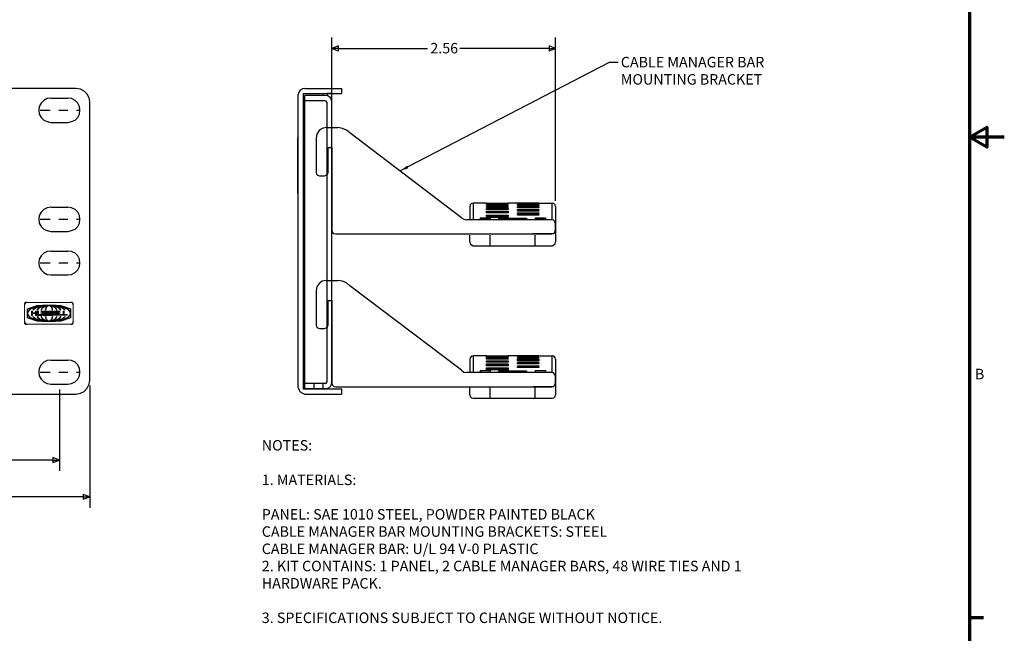
# Model space of a CAD drawing. Units: inches. Extents: x 0.1 to 33.9, y 0.6 to 21.4.
# Drawn here: x 22.6 to 33.9, y 5.3 to 12.3 of the extents above; entities that cross this region are included whole.
import ezdxf

# ---------------------------------------------------------------- set-up
doc = ezdxf.new("R2010")
doc.units = ezdxf.units.IN
doc.header["$MEASUREMENT"] = 0
doc.linetypes.add('CHAIN', pattern=[0.7087, 0.4724, -0.0591, 0.1181, -0.0591])
for name, color, linetype, lineweight in [('Border (ANSI)', 7, 'Continuous', 70), ('Centerline (ANSI)', 7, 'Continuous', 25), ('Dimension (ANSI)', 7, 'Continuous', 25), ('Layer 1', 7, 'Continuous', 25), ('Sketch Geometry (ANSI)', 7, 'Continuous', 25), ('Symbol (ANSI)', 7, 'Continuous', 25)]:
    doc.layers.add(name, color=color, linetype=linetype, lineweight=lineweight)
doc.styles.add('Note Text (ANSI)', font='tahoma.ttf')
doc.dimstyles.new('Default (ANSI)$7', dxfattribs={"dimtxt": 0.12, "dimasz": 0.098425, "dimexe": 0.125, "dimexo": 0.0625, "dimgap": 0.031496, "dimtad": 0, "dimtih": 1, "dimtoh": 1, "dimrnd": 1e-08, "dimzin": 4, "dimdsep": 46, "dimtxsty": 'Note Text (ANSI)', "dimcen": 0.09, "dimdle": 0.393701, "dimclrd": 256, "dimclre": 256, "dimclrt": 256, "dimadec": 0, "dimazin": 1, "dimtfac": 1, "dimtofl": 0, "dimtmove": 0, "dimatfit": 3, "dimfxl": 1, "dimtolj": 1, "dimtzin": 4, "dimlwd": -1, "dimlwe": -1, "dimarcsym": 0})
doc.dimstyles.new('HPW STANDARD', dxfattribs={"dimtxt": 0.12, "dimasz": 0.075, "dimexe": 0.125, "dimexo": 0.0625, "dimgap": 0.031496, "dimtad": 0, "dimtih": 1, "dimtoh": 1, "dimdec": 3, "dimrnd": 1e-08, "dimzin": 0, "dimdsep": 46, "dimtxsty": 'Note Text (ANSI)', "dimblk": 'Filled-1', "dimcen": 0.09, "dimdle": 0.393701, "dimclrd": 256, "dimclre": 256, "dimclrt": 256, "dimadec": 0, "dimazin": 0, "dimtfac": 0.666667, "dimtdec": 3, "dimtofl": 0, "dimtmove": 0, "dimatfit": 3, "dimfxl": 1, "dimtolj": 1, "dimtzin": 4, "dimlwd": -1, "dimlwe": -1, "dimarcsym": 0})

# ---------------------------------------------------------------- blocks, each defined once
blk = doc.blocks.new('Borders Default Border')
at = {"layer": 'Border (ANSI)'}
blk.add_line((33.5, 5.5), (33.66, 5.5), dxfattribs=at)
at = {"layer": 'Border (ANSI)', "flags": 128}
for points in [[(0.5, 1), (0.5, 21), (33.5, 21), (33.5, 1), (0.5, 1)], [(33.9, 11), (33.5, 11), (33.7, 11.115), (33.7, 10.885), (33.5, 11)]]:
    blk.add_lwpolyline(points, dxfattribs=at)
at = {"layer": 'Border (ANSI)', "insert": (33.563, 8.19), "char_height": 0.12, "attachment_point": 7, "style": 'Note Text (ANSI)'}
blk.add_mtext('B', dxfattribs=at)
blk = doc.blocks.new('Filled-1')
at = {"color": 0}
for p, q in [((0, 0), (-1, 0.37)), ((-1, 0.37), (-1, -0.37)), ((-1, 0), (0, 0)), ((-1, -0.37), (0, 0))]:
    blk.add_line(p, q, dxfattribs=at)
at = {"color": 0, "flags": 128}
blk.add_lwpolyline([(-1, -0.37), (0, 0), (-1, 0.37), (-1, -0.37)], dxfattribs=at)
at = {"color": 0}
blk.add_solid([(-1, -0.37), (0, 0), (-1, 0.37), (-1, -0.37)], dxfattribs=at)
blk = doc.blocks.new('*D22')
at = {"layer": 'Defpoints', "color": 0, "transparency": 16777216}
for p in [(4.419, 8.219), (23.419, 8.219), (23.419, 6.881)]:
    blk.add_point(p, dxfattribs=at)
at = {"layer": 'Dimension (ANSI)', "transparency": 16777216}
for p, q in [((4.419, 8.157), (4.419, 6.756)), ((23.419, 8.157), (23.419, 6.756)), ((4.494, 6.881), (13.695, 6.881)), ((23.344, 6.881), (14.143, 6.881))]:
    blk.add_line(p, q, dxfattribs=at)
at = {"layer": 'Dimension (ANSI)', "transparency": 16777216, "xscale": 0.07500000298023224, "yscale": 0.07500000298023224, "zscale": 0.07500000298023224, "rotation": 180}
blk.add_blockref('Filled-1', (4.419, 6.881), dxfattribs=at)
at = {"layer": 'Dimension (ANSI)', "transparency": 16777216, "xscale": 0.07500000298023224, "yscale": 0.07500000298023224, "zscale": 0.07500000298023224}
blk.add_blockref('Filled-1', (23.419, 6.881), dxfattribs=at)
at = {"layer": 'Dimension (ANSI)', "transparency": 16777216, "insert": (13.726, 6.943), "char_height": 0.12, "attachment_point": 1, "style": 'Note Text (ANSI)'}
blk.add_mtext('\\A1;19.00', dxfattribs=at)
blk = doc.blocks.new('*D29')
at = {"layer": 'Defpoints', "color": 0, "transparency": 16777216}
for p in [(4.765, 8.172), (23.071, 8.172), (23.071, 7.302)]:
    blk.add_point(p, dxfattribs=at)
at = {"layer": 'Dimension (ANSI)', "transparency": 16777216}
for p, q in [((4.765, 8.109), (4.765, 7.177)), ((23.071, 8.109), (23.071, 7.177)), ((4.84, 7.302), (13.527, 7.302)), ((22.996, 7.302), (13.969, 7.302))]:
    blk.add_line(p, q, dxfattribs=at)
at = {"layer": 'Dimension (ANSI)', "transparency": 16777216, "xscale": 0.07500000298023224, "yscale": 0.07500000298023224, "zscale": 0.07500000298023224, "rotation": 180}
blk.add_blockref('Filled-1', (4.765, 7.302), dxfattribs=at)
at = {"layer": 'Dimension (ANSI)', "transparency": 16777216, "xscale": 0.07500000298023224, "yscale": 0.07500000298023224, "zscale": 0.07500000298023224}
blk.add_blockref('Filled-1', (23.071, 7.302), dxfattribs=at)
at = {"layer": 'Dimension (ANSI)', "transparency": 16777216, "insert": (13.559, 7.365), "char_height": 0.12, "attachment_point": 1, "style": 'Note Text (ANSI)'}
blk.add_mtext('\\A1;18.31', dxfattribs=at)
blk = doc.blocks.new('*D35')
at = {"layer": 'Defpoints', "color": 0, "transparency": 16777216}
for p in [(28.757, 12.018), (26.194, 10.882), (28.757, 10.207)]:
    blk.add_point(p, dxfattribs=at)
at = {"layer": 'Dimension (ANSI)', "transparency": 16777216}
for p, q in [((26.194, 10.944), (26.194, 12.143)), ((28.757, 10.27), (28.757, 12.143)), ((26.269, 12.018), (27.291, 12.018)), ((28.682, 12.018), (27.66, 12.018))]:
    blk.add_line(p, q, dxfattribs=at)
at = {"layer": 'Dimension (ANSI)', "transparency": 16777216, "xscale": 0.07500000298023224, "yscale": 0.07500000298023224, "zscale": 0.07500000298023224, "rotation": 180}
blk.add_blockref('Filled-1', (26.194, 12.018), dxfattribs=at)
at = {"layer": 'Dimension (ANSI)', "transparency": 16777216, "xscale": 0.07500000298023224, "yscale": 0.07500000298023224, "zscale": 0.07500000298023224}
blk.add_blockref('Filled-1', (28.757, 12.018), dxfattribs=at)
at = {"layer": 'Dimension (ANSI)', "transparency": 16777216, "insert": (27.322, 12.081), "char_height": 0.12, "attachment_point": 1, "style": 'Note Text (ANSI)'}
blk.add_mtext('\\A1;2.56', dxfattribs=at)

msp = doc.modelspace()

# ---------------------------------------------------------------- linework, layer by layer
at = {"layer": 'Centerline (ANSI)', "linetype": 'CHAIN', "ltscale": 0.246834}
for p, q in [((22.849, 11.309), (23.293, 11.309)), ((22.849, 10.06), (23.293, 10.06)), ((22.849, 9.561), (23.293, 9.561)), ((22.849, 8.31), (23.293, 8.31))]:
    msp.add_line(p, q, dxfattribs=at)
at = {"layer": 'Layer 1', "color": 7, "lineweight": 25}
for p, q in [((23.259, 11.56), (4.575, 11.56)), ((23.311, 11.551), (23.259, 11.56)), ((23.354, 11.53), (23.311, 11.551)), ((23.388, 11.495), (23.354, 11.53)), ((25.813, 11.513), (25.805, 11.482)), ((25.831, 11.538), (25.813, 11.513)), ((25.857, 11.556), (25.831, 11.538)), ((25.883, 11.56), (25.857, 11.556)), ((25.883, 11.56), (26.302, 11.56)), ((26.302, 11.56), (26.302, 11.5)), ((22.891, 11.422), (22.861, 11.392)), ((22.93, 11.443), (22.891, 11.422)), ((22.974, 11.448), (22.93, 11.443)), ((22.974, 11.448), (23.168, 11.448)), ((23.211, 11.443), (23.168, 11.448)), ((23.25, 11.422), (23.211, 11.443)), ((23.28, 11.392), (23.25, 11.422)), ((23.41, 11.452), (23.388, 11.495)), ((23.419, 11.405), (23.41, 11.452)), ((23.419, 8.219), (23.419, 11.405)), ((25.805, 11.482), (25.805, 8.141)), ((25.865, 11.5), (25.865, 8.12)), ((25.865, 11.5), (26.302, 11.5)), ((26.116, 11.478), (25.883, 11.478)), ((25.883, 10.998), (25.883, 11.478)), ((26.116, 11.417), (25.883, 11.417)), ((26.146, 11.474), (26.116, 11.478)), ((26.129, 11.413), (26.116, 11.417)), ((26.138, 11.4), (26.129, 11.413)), ((26.194, 11.5), (26.138, 11.5)), ((26.138, 11.5), (26.138, 11.478)), ((26.138, 8.198), (26.138, 11.4)), ((26.172, 11.456), (26.146, 11.474)), ((26.189, 11.43), (26.172, 11.456)), ((26.194, 11.4), (26.189, 11.43)), ((26.194, 11.4), (26.194, 11.5)), ((26.194, 8.198), (26.194, 11.4)), ((22.84, 11.353), (22.835, 11.309)), ((22.835, 11.309), (22.84, 11.266)), ((22.861, 11.392), (22.84, 11.353)), ((23.302, 11.353), (23.28, 11.392)), ((23.306, 11.309), (23.302, 11.353)), ((23.302, 11.266), (23.306, 11.309)), ((22.84, 11.266), (22.861, 11.227)), ((22.861, 11.227), (22.891, 11.197)), ((22.891, 11.197), (22.93, 11.18)), ((22.93, 11.18), (22.974, 11.171)), ((23.168, 11.171), (23.211, 11.18)), ((23.211, 11.18), (23.25, 11.197)), ((23.25, 11.197), (23.28, 11.227)), ((23.28, 11.227), (23.302, 11.266)), ((22.974, 11.171), (23.168, 11.171)), ((26.047, 11.076), (26.021, 11.037)), ((26.081, 11.102), (26.047, 11.076)), ((26.129, 11.111), (26.081, 11.102)), ((26.129, 11.111), (26.263, 11.111)), ((26.315, 11.102), (26.263, 11.111)), ((26.362, 11.08), (26.315, 11.102)), ((26.401, 11.05), (26.362, 11.08)), ((25.805, 10.998), (25.805, 10.359)), ((25.805, 10.359), (25.805, 10.998)), ((25.805, 10.359), (25.805, 10.994)), ((25.883, 8.12), (25.883, 10.998)), ((26.021, 11.037), (26.012, 10.994)), ((26.012, 10.994), (26.012, 10.596)), ((27.68, 10.078), (26.401, 11.05)), ((26.15, 10.596), (26.15, 10.882)), ((26.15, 10.882), (26.194, 10.882)), ((26.194, 10.882), (26.194, 9.931)), ((26.012, 10.596), (26.016, 10.579)), ((26.016, 10.579), (26.029, 10.566)), ((26.029, 10.566), (26.051, 10.557)), ((26.051, 10.557), (26.107, 10.557)), ((26.107, 10.557), (26.129, 10.566)), ((26.129, 10.566), (26.142, 10.579)), ((26.142, 10.579), (26.15, 10.596)), ((22.891, 10.173), (22.861, 10.142)), ((22.93, 10.19), (22.891, 10.173)), ((22.974, 10.199), (22.93, 10.19)), ((22.974, 10.199), (23.168, 10.199)), ((23.211, 10.19), (23.168, 10.199)), ((23.25, 10.173), (23.211, 10.19)), ((23.28, 10.142), (23.25, 10.173)), ((27.78, 10.225), (27.776, 10.207)), ((27.776, 10.207), (27.776, 10.056)), ((27.793, 10.242), (27.78, 10.225)), ((27.814, 10.246), (27.793, 10.242)), ((27.814, 10.246), (27.814, 10.056)), ((27.966, 10.246), (27.814, 10.246)), ((27.966, 10.242), (27.966, 10.246)), ((27.966, 10.246), (28.212, 10.246)), ((28.212, 10.242), (27.966, 10.242)), ((27.966, 10.242), (28.212, 10.242)), ((27.966, 10.233), (27.966, 10.238)), ((28.212, 10.233), (27.966, 10.233)), ((27.966, 10.233), (28.212, 10.233)), ((27.966, 10.229), (27.966, 10.233)), ((28.212, 10.229), (27.966, 10.229)), ((27.966, 10.229), (28.212, 10.229)), ((27.966, 10.216), (28.212, 10.216)), ((27.966, 10.212), (27.966, 10.216)), ((28.212, 10.212), (27.966, 10.212)), ((27.966, 10.207), (27.966, 10.212)), ((28.212, 10.207), (27.966, 10.207)), ((27.966, 10.207), (28.212, 10.207)), ((27.966, 10.19), (28.212, 10.19)), ((27.966, 10.186), (27.966, 10.19)), ((28.212, 10.186), (27.966, 10.186)), ((27.966, 10.181), (28.212, 10.181)), ((27.966, 10.173), (27.966, 10.181)), ((28.212, 10.173), (27.966, 10.173)), ((28.212, 10.242), (28.212, 10.246)), ((28.32, 10.246), (28.212, 10.246)), ((28.212, 10.233), (28.212, 10.238)), ((28.212, 10.229), (28.212, 10.233)), ((28.212, 10.216), (28.212, 10.212)), ((28.212, 10.207), (28.212, 10.212)), ((28.212, 10.19), (28.212, 10.186)), ((28.212, 10.181), (28.212, 10.173)), ((28.32, 10.246), (28.32, 10.251)), ((28.566, 10.246), (28.32, 10.246)), ((28.32, 10.246), (28.566, 10.246)), ((28.32, 10.242), (28.566, 10.242)), ((28.32, 10.238), (28.32, 10.242)), ((28.566, 10.238), (28.32, 10.238)), ((28.32, 10.238), (28.566, 10.238)), ((28.32, 10.229), (28.566, 10.229)), ((28.32, 10.225), (28.32, 10.229)), ((28.566, 10.225), (28.32, 10.225)), ((28.32, 10.22), (28.566, 10.22)), ((28.32, 10.216), (28.32, 10.22)), ((28.566, 10.216), (28.32, 10.216)), ((28.32, 10.203), (28.566, 10.203)), ((28.32, 10.199), (28.32, 10.203)), ((28.566, 10.199), (28.32, 10.199)), ((28.32, 10.194), (28.566, 10.194)), ((28.32, 10.19), (28.32, 10.194)), ((28.566, 10.19), (28.32, 10.19)), ((28.32, 10.173), (28.566, 10.173)), ((28.32, 10.168), (28.32, 10.173)), ((28.566, 10.168), (28.32, 10.168)), ((28.32, 10.16), (28.566, 10.16)), ((28.32, 10.155), (28.32, 10.16)), ((28.566, 10.246), (28.718, 10.246)), ((28.566, 10.238), (28.566, 10.242)), ((28.566, 10.229), (28.566, 10.225)), ((28.566, 10.22), (28.566, 10.216)), ((28.566, 10.203), (28.566, 10.199)), ((28.566, 10.194), (28.566, 10.19)), ((28.566, 10.173), (28.566, 10.168)), ((28.566, 10.16), (28.566, 10.155)), ((28.718, 10.056), (28.718, 10.246)), ((28.739, 10.242), (28.718, 10.246)), ((28.752, 10.225), (28.739, 10.242)), ((28.757, 10.207), (28.752, 10.225)), ((28.757, 10.207), (28.757, 9.801)), ((22.84, 10.104), (22.835, 10.06)), ((22.835, 10.06), (22.84, 10.017)), ((22.861, 10.142), (22.84, 10.104)), ((23.302, 10.104), (23.28, 10.142)), ((23.306, 10.06), (23.302, 10.104)), ((23.302, 10.017), (23.306, 10.06)), ((27.68, 10.078), (27.706, 10.06)), ((27.706, 10.06), (27.737, 10.056)), ((28.713, 10.056), (27.737, 10.056)), ((27.892, 10.078), (27.892, 10.06)), ((27.892, 10.078), (28.009, 10.078)), ((27.892, 10.06), (28.009, 10.06)), ((27.966, 10.155), (28.212, 10.155)), ((27.966, 10.147), (27.966, 10.155)), ((28.212, 10.147), (27.966, 10.147)), ((27.966, 10.142), (28.212, 10.142)), ((27.966, 10.134), (27.966, 10.142)), ((28.212, 10.134), (27.966, 10.134)), ((27.966, 10.108), (28.212, 10.108)), ((27.966, 10.099), (27.966, 10.108)), ((28.212, 10.099), (27.966, 10.099)), ((27.966, 10.082), (27.966, 10.091)), ((27.966, 10.091), (28.212, 10.091)), ((28.212, 10.082), (27.966, 10.082)), ((28.009, 10.078), (28.009, 10.06)), ((28.108, 10.073), (28.424, 10.073)), ((28.108, 10.06), (28.108, 10.073)), ((28.108, 10.06), (28.424, 10.06)), ((28.147, 10.06), (28.147, 10.065)), ((28.147, 10.06), (28.385, 10.06)), ((28.212, 10.155), (28.212, 10.147)), ((28.212, 10.142), (28.212, 10.134)), ((28.212, 10.108), (28.212, 10.099)), ((28.212, 10.091), (28.212, 10.082)), ((28.566, 10.155), (28.32, 10.155)), ((28.32, 10.134), (28.566, 10.134)), ((28.32, 10.125), (28.32, 10.134)), ((28.566, 10.125), (28.32, 10.125)), ((28.32, 10.117), (28.566, 10.117)), ((28.32, 10.108), (28.32, 10.117)), ((28.566, 10.108), (28.32, 10.108)), ((28.385, 10.06), (28.385, 10.065)), ((28.424, 10.073), (28.424, 10.06)), ((28.523, 10.078), (28.523, 10.06)), ((28.523, 10.078), (28.64, 10.078)), ((28.523, 10.06), (28.64, 10.06)), ((28.566, 10.134), (28.566, 10.125)), ((28.566, 10.117), (28.566, 10.108)), ((28.64, 10.078), (28.64, 10.06)), ((28.735, 10.052), (28.713, 10.056)), ((28.748, 10.034), (28.735, 10.052)), ((22.84, 10.017), (22.861, 9.978)), ((22.861, 9.978), (22.891, 9.948)), ((22.891, 9.948), (22.93, 9.931)), ((22.93, 9.931), (22.974, 9.922)), ((23.168, 9.922), (23.211, 9.931)), ((23.211, 9.931), (23.25, 9.948)), ((23.25, 9.948), (23.28, 9.978)), ((23.28, 9.978), (23.302, 10.017)), ((26.194, 9.931), (26.202, 9.909)), ((28.752, 10.017), (28.748, 10.034)), ((28.748, 9.909), (28.752, 9.931)), ((28.752, 10.017), (28.752, 9.931)), ((22.974, 9.922), (23.168, 9.922)), ((26.202, 9.909), (26.215, 9.896)), ((26.215, 9.896), (26.237, 9.892)), ((26.237, 9.892), (28.713, 9.892)), ((27.754, 9.892), (27.992, 9.892)), ((27.776, 9.801), (27.776, 9.879)), ((28.009, 9.758), (28.009, 9.879)), ((28.726, 9.892), (28.502, 9.892)), ((28.523, 9.758), (28.523, 9.879)), ((28.713, 9.892), (28.735, 9.896)), ((28.735, 9.896), (28.748, 9.909)), ((27.776, 9.801), (27.78, 9.779)), ((27.78, 9.779), (27.793, 9.766)), ((27.793, 9.766), (27.814, 9.758)), ((27.814, 9.758), (28.718, 9.758)), ((28.718, 9.758), (28.739, 9.766)), ((28.739, 9.766), (28.752, 9.779)), ((28.752, 9.779), (28.757, 9.801)), ((22.84, 9.602), (22.835, 9.559)), ((22.861, 9.641), (22.84, 9.602)), ((22.891, 9.671), (22.861, 9.641)), ((22.93, 9.693), (22.891, 9.671)), ((22.974, 9.697), (22.93, 9.693)), ((22.974, 9.697), (23.168, 9.697)), ((23.211, 9.693), (23.168, 9.697)), ((23.25, 9.671), (23.211, 9.693)), ((23.28, 9.641), (23.25, 9.671)), ((23.302, 9.602), (23.28, 9.641)), ((23.306, 9.559), (23.302, 9.602)), ((22.835, 9.559), (22.84, 9.52)), ((22.84, 9.52), (22.861, 9.481)), ((22.861, 9.481), (22.891, 9.451)), ((23.25, 9.451), (23.28, 9.481)), ((23.28, 9.481), (23.302, 9.52)), ((23.302, 9.52), (23.306, 9.559)), ((22.891, 9.451), (22.93, 9.429)), ((22.93, 9.429), (22.974, 9.425)), ((22.974, 9.425), (23.168, 9.425)), ((23.168, 9.425), (23.211, 9.429)), ((23.211, 9.429), (23.25, 9.451)), ((26.021, 9.287), (26.012, 9.243)), ((26.047, 9.326), (26.021, 9.287)), ((26.081, 9.352), (26.047, 9.326)), ((26.129, 9.36), (26.081, 9.352)), ((26.129, 9.36), (26.263, 9.36)), ((26.315, 9.352), (26.263, 9.36)), ((26.362, 9.334), (26.315, 9.352)), ((26.401, 9.3), (26.362, 9.334)), ((27.68, 8.332), (26.401, 9.3)), ((26.012, 9.243), (26.012, 8.85)), ((26.15, 8.85), (26.15, 9.131)), ((26.15, 9.131), (26.194, 9.131)), ((26.194, 9.131), (26.194, 8.18)), ((26.012, 8.85), (26.016, 8.829)), ((26.016, 8.829), (26.029, 8.816)), ((26.029, 8.816), (26.051, 8.811)), ((26.051, 8.811), (26.107, 8.811)), ((26.107, 8.811), (26.129, 8.816)), ((26.129, 8.816), (26.142, 8.829)), ((26.142, 8.829), (26.15, 8.85)), ((27.78, 8.474), (27.776, 8.457)), ((27.793, 8.491), (27.78, 8.474)), ((27.814, 8.496), (27.793, 8.491)), ((27.814, 8.496), (27.814, 8.306)), ((27.966, 8.496), (27.814, 8.496)), ((27.966, 8.491), (27.966, 8.496)), ((27.966, 8.496), (28.212, 8.496)), ((28.212, 8.491), (27.966, 8.491)), ((27.966, 8.491), (28.212, 8.491)), ((27.966, 8.487), (28.212, 8.487)), ((27.966, 8.483), (27.966, 8.487)), ((28.212, 8.483), (27.966, 8.483)), ((27.966, 8.478), (27.966, 8.483)), ((28.212, 8.478), (27.966, 8.478)), ((27.966, 8.478), (28.212, 8.478)), ((27.966, 8.465), (27.966, 8.47)), ((28.212, 8.465), (27.966, 8.465)), ((27.966, 8.465), (28.212, 8.465)), ((28.212, 8.491), (28.212, 8.496)), ((28.32, 8.496), (28.212, 8.496)), ((28.212, 8.487), (28.212, 8.483)), ((28.212, 8.478), (28.212, 8.483)), ((28.212, 8.465), (28.212, 8.47)), ((28.32, 8.496), (28.32, 8.5)), ((28.566, 8.496), (28.32, 8.496)), ((28.32, 8.496), (28.566, 8.496)), ((28.32, 8.491), (28.32, 8.496)), ((28.32, 8.491), (28.566, 8.491)), ((28.32, 8.487), (28.32, 8.491)), ((28.566, 8.487), (28.32, 8.487)), ((28.32, 8.487), (28.566, 8.487)), ((28.32, 8.478), (28.566, 8.478)), ((28.32, 8.474), (28.32, 8.478)), ((28.566, 8.474), (28.32, 8.474)), ((28.32, 8.47), (28.32, 8.474)), ((28.566, 8.47), (28.32, 8.47)), ((28.32, 8.47), (28.566, 8.47)), ((28.566, 8.491), (28.566, 8.496)), ((28.566, 8.496), (28.718, 8.496)), ((28.566, 8.487), (28.566, 8.491)), ((28.566, 8.478), (28.566, 8.474)), ((28.566, 8.47), (28.566, 8.474)), ((28.718, 8.306), (28.718, 8.496)), ((28.739, 8.491), (28.718, 8.496)), ((28.752, 8.474), (28.739, 8.491)), ((28.757, 8.457), (28.752, 8.474)), ((22.84, 8.353), (22.835, 8.31)), ((22.861, 8.392), (22.84, 8.353)), ((22.891, 8.422), (22.861, 8.392)), ((22.93, 8.444), (22.891, 8.422)), ((22.974, 8.448), (22.93, 8.444)), ((22.974, 8.448), (23.168, 8.448)), ((23.211, 8.444), (23.168, 8.448)), ((23.25, 8.422), (23.211, 8.444)), ((23.28, 8.392), (23.25, 8.422)), ((23.302, 8.353), (23.28, 8.392)), ((23.306, 8.31), (23.302, 8.353)), ((27.776, 8.457), (27.776, 8.306)), ((27.966, 8.461), (28.212, 8.461)), ((27.966, 8.457), (27.966, 8.461)), ((28.212, 8.457), (27.966, 8.457)), ((27.966, 8.44), (28.212, 8.44)), ((27.966, 8.435), (27.966, 8.44)), ((28.212, 8.435), (27.966, 8.435)), ((27.966, 8.431), (28.212, 8.431)), ((27.966, 8.422), (27.966, 8.431)), ((28.212, 8.422), (27.966, 8.422)), ((27.966, 8.405), (28.212, 8.405)), ((27.966, 8.396), (27.966, 8.405)), ((28.212, 8.396), (27.966, 8.396)), ((27.966, 8.392), (28.212, 8.392)), ((27.966, 8.383), (27.966, 8.392)), ((28.212, 8.383), (27.966, 8.383)), ((27.966, 8.357), (28.212, 8.357)), ((27.966, 8.349), (27.966, 8.357)), ((28.212, 8.461), (28.212, 8.457)), ((28.212, 8.44), (28.212, 8.435)), ((28.212, 8.431), (28.212, 8.422)), ((28.212, 8.405), (28.212, 8.396)), ((28.212, 8.392), (28.212, 8.383)), ((28.212, 8.357), (28.212, 8.349)), ((28.32, 8.457), (28.566, 8.457)), ((28.32, 8.448), (28.32, 8.457)), ((28.566, 8.448), (28.32, 8.448)), ((28.32, 8.444), (28.566, 8.444)), ((28.32, 8.44), (28.32, 8.444)), ((28.566, 8.44), (28.32, 8.44)), ((28.32, 8.422), (28.566, 8.422)), ((28.32, 8.418), (28.32, 8.422)), ((28.566, 8.418), (28.32, 8.418)), ((28.32, 8.409), (28.566, 8.409)), ((28.32, 8.405), (28.32, 8.409)), ((28.566, 8.405), (28.32, 8.405)), ((28.32, 8.383), (28.566, 8.383)), ((28.32, 8.375), (28.32, 8.383)), ((28.566, 8.375), (28.32, 8.375)), ((28.32, 8.366), (28.566, 8.366)), ((28.32, 8.362), (28.32, 8.366)), ((28.566, 8.362), (28.32, 8.362)), ((28.566, 8.457), (28.566, 8.448)), ((28.566, 8.444), (28.566, 8.44)), ((28.566, 8.422), (28.566, 8.418)), ((28.566, 8.409), (28.566, 8.405)), ((28.566, 8.383), (28.566, 8.375)), ((28.566, 8.366), (28.566, 8.362)), ((28.757, 8.457), (28.757, 8.051)), ((22.835, 8.31), (22.84, 8.267)), ((22.84, 8.267), (22.861, 8.228)), ((23.28, 8.228), (23.302, 8.267)), ((23.302, 8.267), (23.306, 8.31)), ((27.68, 8.332), (27.706, 8.31)), ((27.706, 8.31), (27.737, 8.306)), ((28.713, 8.306), (27.737, 8.306)), ((27.892, 8.327), (27.892, 8.31)), ((27.892, 8.327), (28.009, 8.327)), ((27.892, 8.31), (28.009, 8.31)), ((28.212, 8.349), (27.966, 8.349)), ((27.966, 8.336), (27.966, 8.344)), ((27.966, 8.344), (28.212, 8.344)), ((28.212, 8.336), (27.966, 8.336)), ((28.009, 8.327), (28.009, 8.31)), ((28.108, 8.323), (28.424, 8.323)), ((28.108, 8.31), (28.108, 8.323)), ((28.108, 8.31), (28.424, 8.31)), ((28.147, 8.31), (28.147, 8.314)), ((28.147, 8.31), (28.385, 8.31)), ((28.212, 8.344), (28.212, 8.336)), ((28.385, 8.31), (28.385, 8.314)), ((28.424, 8.323), (28.424, 8.31)), ((28.523, 8.327), (28.523, 8.31)), ((28.523, 8.327), (28.64, 8.327)), ((28.523, 8.31), (28.64, 8.31)), ((28.64, 8.327), (28.64, 8.31)), ((28.735, 8.301), (28.713, 8.306)), ((28.748, 8.284), (28.735, 8.301)), ((28.752, 8.267), (28.748, 8.284)), ((28.752, 8.267), (28.752, 8.18)), ((22.861, 8.228), (22.891, 8.198)), ((22.891, 8.198), (22.93, 8.18)), ((22.93, 8.18), (22.974, 8.172)), ((22.974, 8.172), (23.168, 8.172)), ((23.168, 8.172), (23.211, 8.18)), ((23.211, 8.18), (23.25, 8.198)), ((23.25, 8.198), (23.28, 8.228)), ((23.388, 8.124), (23.41, 8.172)), ((23.41, 8.172), (23.419, 8.219)), ((25.805, 8.141), (25.813, 8.111)), ((26.116, 8.18), (25.883, 8.18)), ((25.986, 8.18), (25.986, 8.12)), ((26.09, 8.18), (26.09, 8.12)), ((26.116, 8.18), (26.129, 8.185)), ((26.129, 8.185), (26.138, 8.198)), ((26.146, 8.124), (26.172, 8.141)), ((26.172, 8.141), (26.189, 8.167)), ((26.189, 8.167), (26.194, 8.198)), ((26.194, 8.18), (26.202, 8.159)), ((26.202, 8.159), (26.215, 8.146)), ((26.215, 8.146), (26.237, 8.141)), ((26.237, 8.141), (28.713, 8.141)), ((27.754, 8.141), (27.992, 8.141)), ((27.776, 8.051), (27.776, 8.128)), ((28.009, 8.012), (28.009, 8.128)), ((28.726, 8.141), (28.502, 8.141)), ((28.523, 8.012), (28.523, 8.128)), ((28.713, 8.141), (28.735, 8.146)), ((28.735, 8.146), (28.748, 8.159)), ((28.748, 8.159), (28.752, 8.18)), ((4.575, 8.059), (23.259, 8.059)), ((23.259, 8.059), (23.311, 8.068)), ((23.311, 8.068), (23.354, 8.089)), ((23.354, 8.089), (23.388, 8.124)), ((25.813, 8.111), (25.831, 8.085)), ((25.831, 8.085), (25.857, 8.068)), ((25.857, 8.068), (25.883, 8.059)), ((25.865, 8.12), (26.302, 8.12)), ((26.116, 8.12), (25.883, 8.12)), ((25.883, 8.059), (26.302, 8.059)), ((26.116, 8.12), (26.146, 8.124)), ((26.302, 8.12), (26.302, 8.059)), ((27.776, 8.051), (27.78, 8.029)), ((27.78, 8.029), (27.793, 8.016)), ((27.793, 8.016), (27.814, 8.012)), ((28.718, 8.012), (28.739, 8.016)), ((28.739, 8.016), (28.752, 8.029)), ((28.752, 8.029), (28.757, 8.051)), ((27.814, 8.012), (28.718, 8.012))]:
    msp.add_line(p, q, dxfattribs=at)
at = {"layer": 'Layer 1', "color": 7, "linetype": 'Continuous', "lineweight": 5}
for p, q in [((22.672, 9.08), (22.672, 8.888)), ((23.2, 9.109), (22.7, 9.109)), ((23.229, 8.888), (23.229, 9.08)), ((22.7, 8.859), (23.2, 8.859))]:
    msp.add_line(p, q, dxfattribs=at)
at = {"layer": 'Layer 1', "lineweight": 5}
for p, q in [((22.764, 9.008), (22.751, 9.008)), ((22.751, 9.008), (22.751, 8.959)), ((22.751, 8.959), (22.764, 8.959)), ((22.764, 8.99), (22.764, 9.008)), ((22.796, 8.99), (22.764, 8.99)), ((22.764, 8.959), (22.764, 8.98)), ((22.764, 8.98), (22.796, 8.98)), ((22.809, 9.008), (22.796, 9.008)), ((22.796, 9.008), (22.796, 8.99)), ((22.796, 8.98), (22.796, 8.959)), ((22.796, 8.959), (22.809, 8.959)), ((22.809, 8.959), (22.809, 9.008)), ((22.831, 9.008), (22.818, 9.008)), ((22.818, 9.008), (22.818, 8.975)), ((22.831, 8.973), (22.831, 9.008)), ((22.833, 8.959), (22.86, 8.959)), ((22.859, 8.969), (22.834, 8.969)), ((22.875, 9.008), (22.862, 9.008)), ((22.862, 9.008), (22.862, 8.973)), ((22.875, 8.975), (22.875, 9.008)), ((22.883, 8.959), (22.883, 9.008)), ((22.883, 9.008), (22.921, 9.008)), ((22.896, 8.998), (22.918, 8.998)), ((22.896, 8.988), (22.896, 8.998)), ((22.918, 8.988), (22.896, 8.988)), ((22.896, 8.98), (22.92, 8.98)), ((22.896, 8.969), (22.896, 8.98)), ((22.92, 8.969), (22.896, 8.969)), ((22.936, 8.996), (22.936, 8.994)), ((22.937, 8.973), (22.937, 8.971)), ((22.944, 8.959), (22.944, 9.008)), ((22.944, 9.008), (22.982, 9.008)), ((22.956, 8.998), (22.979, 8.998)), ((22.956, 8.988), (22.956, 8.998)), ((22.979, 8.988), (22.956, 8.988)), ((22.956, 8.98), (22.981, 8.98)), ((22.956, 8.969), (22.956, 8.98)), ((22.981, 8.969), (22.956, 8.969)), ((22.997, 8.996), (22.997, 8.994)), ((22.998, 8.973), (22.998, 8.971)), ((23.006, 8.961), (23.006, 9.008)), ((23.006, 9.008), (23.055, 9.008)), ((23.055, 8.961), (23.006, 8.961)), ((23.055, 8.998), (23.019, 8.998)), ((23.019, 8.998), (23.019, 8.989)), ((23.019, 8.989), (23.051, 8.989)), ((23.051, 8.98), (23.019, 8.98)), ((23.019, 8.98), (23.019, 8.971)), ((23.019, 8.971), (23.055, 8.971)), ((23.051, 8.989), (23.051, 8.98)), ((23.055, 9.008), (23.055, 8.998)), ((23.055, 8.971), (23.055, 8.961)), ((23.061, 9.008), (23.061, 8.961)), ((23.074, 9.007), (23.061, 9.008)), ((23.061, 8.961), (23.108, 8.961)), ((23.074, 8.971), (23.074, 9.007)), ((23.108, 8.971), (23.074, 8.971)), ((23.108, 8.961), (23.108, 8.971)), ((23.112, 9.008), (23.112, 8.961)), ((23.125, 9.007), (23.112, 9.008)), ((23.112, 8.961), (23.16, 8.961)), ((23.125, 8.971), (23.125, 9.007)), ((23.16, 8.971), (23.125, 8.971)), ((23.16, 8.961), (23.16, 8.971))]:
    msp.add_line(p, q, dxfattribs=at)
at = {"layer": 'Layer 1', "color": 7, "linetype": 'Continuous', "lineweight": 5}
for points in [[(22.7, 9.109), (22.685, 9.109), (22.672, 9.096), (22.672, 9.08)], [(23.229, 9.08), (23.229, 9.096), (23.216, 9.109), (23.2, 9.109)], [(22.672, 8.888), (22.672, 8.872), (22.685, 8.859), (22.7, 8.859)], [(23.2, 8.859), (23.216, 8.859), (23.229, 8.872), (23.229, 8.888)]]:
    msp.add_open_spline(points, degree=3, dxfattribs=at)
at = {"layer": 'Layer 1', "color": 7, "lineweight": 25}
msp.add_open_spline([(22.951, 9.073), (23.088, 9.073), (23.198, 9.033), (23.198, 8.983), (23.198, 8.933), (23.088, 8.893), (22.951, 8.893), (22.815, 8.893), (22.704, 8.933), (22.704, 8.983), (22.704, 9.033), (22.815, 9.073), (22.951, 9.073)], degree=3, knots=[0, 0, 0, 0, 1, 1, 1, 2, 2, 2, 3, 3, 3, 4, 4, 4, 4], dxfattribs=at)
at = {"layer": 'Layer 1', "color": 7, "lineweight": 9}
msp.add_open_spline([(22.951, 9.073), (23.088, 9.073), (23.198, 9.033), (23.198, 8.983), (23.198, 8.933), (23.088, 8.893), (22.951, 8.893), (22.815, 8.893), (22.704, 8.933), (22.704, 8.983), (22.704, 9.033), (22.815, 9.073), (22.951, 9.073)], degree=3, knots=[0, 0, 0, 0, 1, 1, 1, 2, 2, 2, 3, 3, 3, 4, 4, 4, 4], dxfattribs=at)
at = {"layer": 'Layer 1', "color": 7, "linetype": 'Continuous', "lineweight": 5}
for points, knots in [([(22.957, 9.072), (22.875, 9.072), (22.798, 9.051), (22.766, 9.02), (22.798, 9.051), (22.868, 9.072), (22.95, 9.072)], [0, 0, 0, 0, 1, 1, 1, 2, 2, 2, 2]), ([(22.957, 9.072), (22.897, 9.072), (22.838, 9.051), (22.815, 9.02), (22.838, 9.051), (22.89, 9.072), (22.95, 9.072)], [0, 0, 0, 0, 1, 1, 1, 2, 2, 2, 2]), ([(22.956, 9.072), (22.918, 9.072), (22.878, 9.051), (22.863, 9.02), (22.878, 9.051), (22.911, 9.072), (22.95, 9.072)], [0, 0, 0, 0, 1, 1, 1, 2, 2, 2, 2]), ([(22.949, 9.072), (22.932, 9.072), (22.918, 9.051), (22.911, 9.02), (22.918, 9.051), (22.934, 9.071), (22.951, 9.071), (22.969, 9.071), (22.985, 9.051), (22.992, 9.02), (22.985, 9.051), (22.971, 9.072), (22.953, 9.072)], [0, 0, 0, 0, 1, 1, 1, 2, 2, 2, 3, 3, 3, 4, 4, 4, 4]), ([(22.946, 9.072), (23.027, 9.072), (23.105, 9.051), (23.136, 9.02), (23.105, 9.051), (23.034, 9.072), (22.953, 9.072)], [0, 0, 0, 0, 1, 1, 1, 2, 2, 2, 2]), ([(22.946, 9.072), (23.006, 9.072), (23.064, 9.051), (23.088, 9.02), (23.064, 9.051), (23.013, 9.072), (22.953, 9.072)], [0, 0, 0, 0, 1, 1, 1, 2, 2, 2, 2]), ([(22.946, 9.072), (22.984, 9.072), (23.024, 9.051), (23.04, 9.02), (23.024, 9.051), (22.991, 9.072), (22.953, 9.072)], [0, 0, 0, 0, 1, 1, 1, 2, 2, 2, 2]), ([(22.957, 8.894), (22.875, 8.894), (22.798, 8.916), (22.766, 8.947), (22.798, 8.916), (22.868, 8.894), (22.95, 8.894)], [0, 0, 0, 0, 1, 1, 1, 2, 2, 2, 2]), ([(22.957, 8.894), (22.897, 8.894), (22.838, 8.915), (22.815, 8.946), (22.838, 8.915), (22.89, 8.894), (22.95, 8.894)], [0, 0, 0, 0, 1, 1, 1, 2, 2, 2, 2]), ([(22.956, 8.894), (22.918, 8.894), (22.878, 8.915), (22.863, 8.946), (22.878, 8.915), (22.911, 8.894), (22.95, 8.894)], [0, 0, 0, 0, 1, 1, 1, 2, 2, 2, 2]), ([(22.949, 8.894), (22.932, 8.894), (22.918, 8.916), (22.911, 8.946), (22.918, 8.916), (22.934, 8.895), (22.951, 8.895), (22.969, 8.895), (22.985, 8.916), (22.992, 8.946), (22.985, 8.916), (22.971, 8.894), (22.953, 8.894)], [0, 0, 0, 0, 1, 1, 1, 2, 2, 2, 3, 3, 3, 4, 4, 4, 4]), ([(22.946, 8.894), (23.027, 8.894), (23.105, 8.916), (23.136, 8.947), (23.105, 8.916), (23.034, 8.894), (22.953, 8.894)], [0, 0, 0, 0, 1, 1, 1, 2, 2, 2, 2]), ([(22.946, 8.894), (23.006, 8.894), (23.064, 8.915), (23.088, 8.946), (23.064, 8.915), (23.013, 8.894), (22.953, 8.894)], [0, 0, 0, 0, 1, 1, 1, 2, 2, 2, 2]), ([(22.946, 8.894), (22.984, 8.894), (23.024, 8.915), (23.04, 8.946), (23.024, 8.915), (22.991, 8.894), (22.953, 8.894)], [0, 0, 0, 0, 1, 1, 1, 2, 2, 2, 2])]:
    msp.add_open_spline(points, degree=3, knots=knots, dxfattribs=at)
at = {"layer": 'Layer 1', "lineweight": 5}
for points in [[(22.818, 8.975), (22.818, 8.966), (22.825, 8.959), (22.833, 8.959)], [(22.834, 8.969), (22.832, 8.969), (22.831, 8.971), (22.831, 8.973)], [(22.862, 8.973), (22.862, 8.971), (22.861, 8.969), (22.859, 8.969)], [(22.86, 8.959), (22.868, 8.959), (22.875, 8.966), (22.875, 8.975)], [(22.918, 8.998), (22.921, 8.998), (22.923, 8.996), (22.923, 8.993)], [(22.923, 8.993), (22.923, 8.991), (22.921, 8.988), (22.918, 8.988)], [(22.92, 8.98), (22.923, 8.98), (22.926, 8.978), (22.926, 8.975)], [(22.926, 8.975), (22.926, 8.972), (22.923, 8.969), (22.92, 8.969)], [(22.921, 9.008), (22.93, 9.008), (22.936, 9.003), (22.936, 8.996)], [(22.936, 8.994), (22.936, 8.99), (22.934, 8.986), (22.93, 8.984)], [(22.93, 8.984), (22.934, 8.982), (22.937, 8.978), (22.937, 8.973)], [(22.979, 8.998), (22.982, 8.998), (22.984, 8.996), (22.984, 8.993)], [(22.984, 8.993), (22.984, 8.991), (22.982, 8.988), (22.979, 8.988)], [(22.981, 8.98), (22.984, 8.98), (22.986, 8.978), (22.986, 8.975)], [(22.986, 8.975), (22.986, 8.972), (22.984, 8.969), (22.981, 8.969)], [(22.982, 9.008), (22.991, 9.008), (22.997, 9.003), (22.997, 8.996)], [(22.997, 8.994), (22.997, 8.99), (22.995, 8.986), (22.991, 8.984)], [(22.991, 8.984), (22.995, 8.982), (22.998, 8.978), (22.998, 8.973)]]:
    msp.add_open_spline(points, degree=3, dxfattribs=at)
for points in [[(22.937, 8.971), (22.937, 8.965), (22.932, 8.959), (22.925, 8.959), (22.91, 8.959), (22.883, 8.959), (22.883, 8.959)], [(22.998, 8.971), (22.998, 8.965), (22.993, 8.959), (22.986, 8.959), (22.971, 8.959), (22.944, 8.959), (22.944, 8.959)]]:
    msp.add_open_spline(points, degree=3, knots=[7, 7, 7, 7, 8, 8, 8, 9, 9, 9, 9], dxfattribs=at)
at = {"layer": 'Sketch Geometry (ANSI)'}
for p, q in [((22.685, 9.109), (22.672, 9.096)), ((22.672, 9.096), (22.672, 9.08)), ((22.7, 9.109), (22.685, 9.109)), ((22.704, 9.033), (22.815, 9.073)), ((22.704, 9.033), (22.815, 9.073)), ((22.704, 8.983), (22.704, 9.033)), ((22.704, 8.983), (22.704, 9.033)), ((22.798, 9.051), (22.766, 9.02)), ((22.766, 9.02), (22.798, 9.051)), ((22.875, 9.072), (22.798, 9.051)), ((22.798, 9.051), (22.868, 9.072)), ((22.815, 9.073), (22.951, 9.073)), ((22.815, 9.073), (22.951, 9.073)), ((22.838, 9.051), (22.815, 9.02)), ((22.815, 9.02), (22.838, 9.051)), ((22.897, 9.072), (22.838, 9.051)), ((22.838, 9.051), (22.89, 9.072)), ((22.878, 9.051), (22.863, 9.02)), ((22.863, 9.02), (22.878, 9.051)), ((22.868, 9.072), (22.95, 9.072)), ((22.957, 9.072), (22.875, 9.072)), ((22.918, 9.072), (22.878, 9.051)), ((22.878, 9.051), (22.911, 9.072)), ((22.89, 9.072), (22.95, 9.072)), ((22.957, 9.072), (22.897, 9.072)), ((22.911, 9.072), (22.95, 9.072)), ((22.918, 9.051), (22.911, 9.02)), ((22.911, 9.02), (22.918, 9.051)), ((22.956, 9.072), (22.918, 9.072)), ((22.932, 9.072), (22.918, 9.051)), ((22.918, 9.051), (22.934, 9.071)), ((22.949, 9.072), (22.932, 9.072)), ((22.934, 9.071), (22.951, 9.071)), ((22.946, 9.072), (23.027, 9.072)), ((22.946, 9.072), (23.006, 9.072)), ((22.946, 9.072), (22.984, 9.072)), ((22.951, 9.073), (23.088, 9.073)), ((22.951, 9.073), (23.088, 9.073)), ((22.951, 9.071), (22.969, 9.071)), ((23.034, 9.072), (22.953, 9.072)), ((23.013, 9.072), (22.953, 9.072)), ((22.991, 9.072), (22.953, 9.072)), ((22.971, 9.072), (22.953, 9.072)), ((22.969, 9.071), (22.985, 9.051)), ((22.985, 9.051), (22.971, 9.072)), ((22.984, 9.072), (23.024, 9.051)), ((22.985, 9.051), (22.992, 9.02)), ((22.992, 9.02), (22.985, 9.051)), ((23.024, 9.051), (22.991, 9.072)), ((23.006, 9.072), (23.064, 9.051)), ((23.064, 9.051), (23.013, 9.072)), ((23.024, 9.051), (23.04, 9.02)), ((23.04, 9.02), (23.024, 9.051)), ((23.027, 9.072), (23.105, 9.051)), ((23.105, 9.051), (23.034, 9.072)), ((23.064, 9.051), (23.088, 9.02)), ((23.088, 9.02), (23.064, 9.051)), ((23.088, 9.073), (23.198, 9.033)), ((23.088, 9.073), (23.198, 9.033)), ((23.105, 9.051), (23.136, 9.02)), ((23.136, 9.02), (23.105, 9.051)), ((23.198, 9.033), (23.198, 8.983)), ((23.198, 9.033), (23.198, 8.983)), ((23.216, 9.109), (23.2, 9.109)), ((23.229, 9.096), (23.216, 9.109)), ((23.229, 9.08), (23.229, 9.096)), ((22.704, 8.933), (22.704, 8.983)), ((22.704, 8.933), (22.704, 8.983)), ((22.815, 8.893), (22.704, 8.933)), ((22.815, 8.893), (22.704, 8.933)), ((22.798, 8.916), (22.766, 8.947)), ((22.766, 8.947), (22.798, 8.916)), ((22.875, 8.894), (22.798, 8.916)), ((22.798, 8.916), (22.868, 8.894)), ((22.838, 8.915), (22.815, 8.946)), ((22.815, 8.946), (22.838, 8.915)), ((22.818, 8.975), (22.818, 8.966)), ((22.818, 8.966), (22.825, 8.959)), ((22.825, 8.959), (22.833, 8.959)), ((22.831, 8.971), (22.831, 8.973)), ((22.832, 8.969), (22.831, 8.971)), ((22.834, 8.969), (22.832, 8.969)), ((22.897, 8.894), (22.838, 8.915)), ((22.838, 8.915), (22.89, 8.894)), ((22.861, 8.969), (22.859, 8.969)), ((22.86, 8.959), (22.868, 8.959)), ((22.862, 8.971), (22.861, 8.969)), ((22.862, 8.973), (22.862, 8.971)), ((22.878, 8.915), (22.863, 8.946)), ((22.863, 8.946), (22.878, 8.915)), ((22.868, 8.959), (22.875, 8.966)), ((22.875, 8.966), (22.875, 8.975)), ((22.918, 8.894), (22.878, 8.915)), ((22.878, 8.915), (22.911, 8.894)), ((22.91, 8.959), (22.883, 8.959)), ((22.925, 8.959), (22.91, 8.959)), ((22.918, 8.916), (22.911, 8.946)), ((22.911, 8.946), (22.918, 8.916)), ((22.918, 8.998), (22.921, 8.998)), ((22.921, 8.988), (22.918, 8.988)), ((22.932, 8.894), (22.918, 8.916)), ((22.918, 8.916), (22.934, 8.895)), ((22.92, 8.98), (22.923, 8.98)), ((22.923, 8.969), (22.92, 8.969)), ((22.921, 9.008), (22.93, 9.008)), ((22.921, 8.998), (22.923, 8.996)), ((22.923, 8.991), (22.921, 8.988)), ((22.923, 8.996), (22.923, 8.993)), ((22.923, 8.993), (22.923, 8.991)), ((22.923, 8.98), (22.926, 8.978)), ((22.926, 8.972), (22.923, 8.969)), ((22.932, 8.959), (22.925, 8.959)), ((22.926, 8.978), (22.926, 8.975)), ((22.926, 8.975), (22.926, 8.972)), ((22.93, 9.008), (22.936, 9.003)), ((22.934, 8.986), (22.93, 8.984)), ((22.93, 8.984), (22.934, 8.982)), ((22.937, 8.965), (22.932, 8.959)), ((22.936, 8.99), (22.934, 8.986)), ((22.934, 8.982), (22.937, 8.978)), ((22.936, 9.003), (22.936, 8.996)), ((22.936, 8.994), (22.936, 8.99)), ((22.937, 8.978), (22.937, 8.973)), ((22.937, 8.971), (22.937, 8.965)), ((22.971, 8.959), (22.944, 8.959)), ((22.969, 8.895), (22.985, 8.916)), ((22.986, 8.959), (22.971, 8.959)), ((22.985, 8.916), (22.971, 8.894)), ((22.979, 8.998), (22.982, 8.998)), ((22.982, 8.988), (22.979, 8.988)), ((22.981, 8.98), (22.984, 8.98)), ((22.984, 8.969), (22.981, 8.969)), ((22.982, 9.008), (22.991, 9.008)), ((22.982, 8.998), (22.984, 8.996)), ((22.984, 8.991), (22.982, 8.988)), ((22.984, 8.996), (22.984, 8.993)), ((22.984, 8.993), (22.984, 8.991)), ((22.984, 8.98), (22.986, 8.978)), ((22.986, 8.972), (22.984, 8.969)), ((22.984, 8.894), (23.024, 8.915)), ((22.985, 8.916), (22.992, 8.946)), ((22.992, 8.946), (22.985, 8.916)), ((22.986, 8.978), (22.986, 8.975)), ((22.986, 8.975), (22.986, 8.972)), ((22.993, 8.959), (22.986, 8.959)), ((22.991, 9.008), (22.997, 9.003)), ((22.995, 8.986), (22.991, 8.984)), ((22.991, 8.984), (22.995, 8.982)), ((23.024, 8.915), (22.991, 8.894)), ((22.998, 8.965), (22.993, 8.959)), ((22.997, 8.99), (22.995, 8.986)), ((22.995, 8.982), (22.998, 8.978)), ((22.997, 9.003), (22.997, 8.996)), ((22.997, 8.994), (22.997, 8.99)), ((22.998, 8.978), (22.998, 8.973)), ((22.998, 8.971), (22.998, 8.965)), ((23.006, 8.894), (23.064, 8.915)), ((23.064, 8.915), (23.013, 8.894)), ((23.024, 8.915), (23.04, 8.946)), ((23.04, 8.946), (23.024, 8.915)), ((23.027, 8.894), (23.105, 8.916)), ((23.105, 8.916), (23.034, 8.894)), ((23.064, 8.915), (23.088, 8.946)), ((23.088, 8.946), (23.064, 8.915)), ((23.198, 8.933), (23.088, 8.893)), ((23.198, 8.933), (23.088, 8.893)), ((23.105, 8.916), (23.136, 8.947)), ((23.136, 8.947), (23.105, 8.916)), ((23.198, 8.983), (23.198, 8.933)), ((23.198, 8.983), (23.198, 8.933)), ((22.672, 8.888), (22.672, 8.872)), ((22.672, 8.872), (22.685, 8.859)), ((22.685, 8.859), (22.7, 8.859)), ((22.951, 8.893), (22.815, 8.893)), ((22.951, 8.893), (22.815, 8.893)), ((22.868, 8.894), (22.95, 8.894)), ((22.957, 8.894), (22.875, 8.894)), ((22.89, 8.894), (22.95, 8.894)), ((22.957, 8.894), (22.897, 8.894)), ((22.911, 8.894), (22.95, 8.894)), ((22.956, 8.894), (22.918, 8.894)), ((22.949, 8.894), (22.932, 8.894)), ((22.934, 8.895), (22.951, 8.895)), ((22.946, 8.894), (23.027, 8.894)), ((22.946, 8.894), (23.006, 8.894)), ((22.946, 8.894), (22.984, 8.894)), ((22.951, 8.895), (22.969, 8.895)), ((23.088, 8.893), (22.951, 8.893)), ((23.088, 8.893), (22.951, 8.893)), ((23.034, 8.894), (22.953, 8.894)), ((23.013, 8.894), (22.953, 8.894)), ((22.991, 8.894), (22.953, 8.894)), ((22.971, 8.894), (22.953, 8.894)), ((23.2, 8.859), (23.216, 8.859)), ((23.216, 8.859), (23.229, 8.872)), ((23.229, 8.872), (23.229, 8.888))]:
    msp.add_line(p, q, dxfattribs=at)

# ---------------------------------------------------------------- block references
msp.add_blockref('Borders Default Border', (0, 0))

# ---------------------------------------------------------------- texts
at = {"layer": 'Symbol (ANSI)', "char_height": 0.12, "attachment_point": 1, "line_spacing_factor": 0.987884, "style": 'Note Text (ANSI)'}
for s, insert, width in [('{CABLE MANAGER BAR \\PMOUNTING BRACKET}', (29.505, 11.921), 1.66376), ('NOTES:\\P \\P1. MATERIALS: \\P \\P    PANEL: SAE 1010 STEEL, POWDER PAINTED BLACK \\P    CABLE MANAGER BAR MOUNTING BRACKETS: STEEL\\P    CABLE MANAGER BAR: U/L 94 V-0 PLASTIC \\P2. KIT CONTAINS: 1 PANEL, 2 CABLE MANAGER BARS, 48 WIRE TIES AND 1 HARDWARE PACK.\\P \\P3. SPECIFICATIONS SUBJECT TO CHANGE WITHOUT NOTICE.', (25.39, 7.531), 6.14414)]:
    msp.add_mtext(s, dxfattribs=dict(at, insert=insert, width=width))

# ---------------------------------------------------------------- dimensions: what is measured, and where the dimension line sits
at = {"layer": 'Dimension (ANSI)'}
for base, p1, p2, picture, middle in [((28.757, 12.018), (26.194, 10.882), (28.757, 10.207), '*D35', (27.475, 12.018)), ((23.419, 6.881), (4.419, 8.219), (23.419, 8.219), '*D22', (13.919, 6.881)), ((23.071, 7.302), (4.765, 8.172), (23.071, 8.172), '*D29', (13.748, 7.302))]:
    dim = msp.add_linear_dim(base=base, p1=p1, p2=p2, angle=180, dimstyle='HPW STANDARD', override={"dimdec": 2}, dxfattribs=at)
    dim.commit()
    dim.dimension.update_dxf_attribs({"geometry": picture, "text_midpoint": middle, "dimtype": 160})

# ---------------------------------------------------------------- leaders
at = {"layer": 'Symbol (ANSI)', "annotation_type": 0, "has_hookline": 1, "hookline_direction": 0, "text_width": 1.61}
msp.add_leader([(26.974, 10.614), (29.375, 11.861), (29.473, 11.861)], dimstyle='Default (ANSI)$7', override={"dimtad": 0}, dxfattribs=at)

doc.saveas('drawing.dxf')
